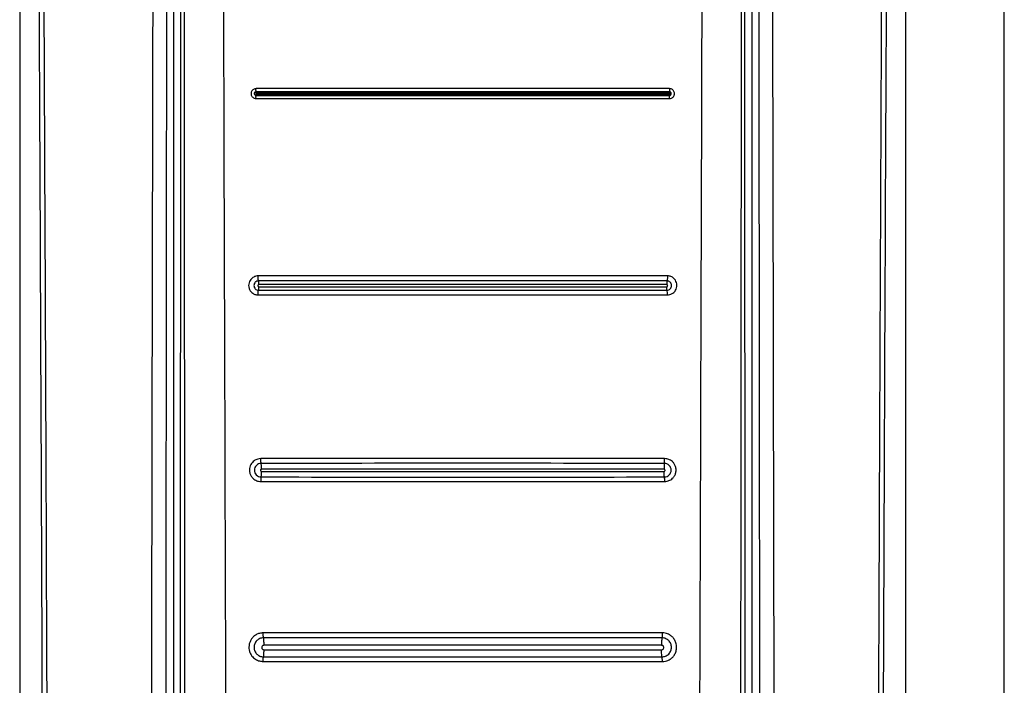
# Model space of a CAD drawing. Units: millimetres. Extents: x 310 to 804, y 312 to 688.
# Drawn here: x 315 to 319, y 546 to 548 of the extents above; entities that cross this region are included whole.
import ezdxf

# ---------------------------------------------------------------- set-up
doc = ezdxf.new("R2010")
doc.units = ezdxf.units.MM

msp = doc.modelspace()

# ---------------------------------------------------------------- linework, layer by layer
at = {"color": 7, "linetype": 'Continuous', "lineweight": 25}
for p, q in [((319.192, 535.7819), (319.192, 553.8819)), ((315.192, 549.8329), (315.192, 536.4247)), ((315.8162, 549.8319), (315.8162, 535.9449)), ((318.1414, 541.9519), (318.1374, 549.8319)), ((318.1678, 535.9449), (318.1678, 549.8319)), ((318.792, 536.4247), (318.792, 549.8329)), ((315.8465, 549.6937), (315.8425, 541.9519))]:
    msp.add_line(p, q, dxfattribs=at)
for centre, radius, start, end in [((317.7745, 547.3597), 0.0492, 353.3073, 15.7427), ((317.7388, 546.6819), 0.0734, 349.9748, 5.1448), ((316.2561, 546.6004), 0.0845, 170.7574, 183.2146), ((317.7461, 546.6013), 0.0664, 355.0761, 10.9519)]:
    msp.add_arc(centre, radius, start, end, dxfattribs=at)
for points, knots in [([(315.2647, 549.8308), (315.2675, 549.2219), (315.2731, 548.0184), (315.2807, 546.2347), (315.2874, 544.4748), (315.2928, 542.7891), (315.2971, 541.1664), (315.2995, 539.9029), (315.3007, 538.9346), (315.3011, 538.4228), (315.3013, 538.0815), (315.3014, 537.9083), (315.3014, 537.7232), (315.3015, 537.5245), (315.3015, 537.3365), (315.3015, 537.2212), (315.3014, 537.175)], [0, 0, 0, 0, 0.144432, 0.285416, 0.422954, 0.561663, 0.684983, 0.80754, 0.861077, 0.914424, 0.928814, 0.941953, 0.955462, 0.972689, 0.989041, 1, 1, 1, 1]), ([(315.2841, 549.8328), (315.2872, 549.1537), (315.2937, 547.7717), (315.3023, 545.6627), (315.3082, 543.9726), (315.3118, 542.7392), (315.3137, 542.0001), (315.3153, 541.3022), (315.3166, 540.6198), (315.3177, 539.8797), (315.3183, 539.3149), (315.3185, 538.938), (315.3186, 538.7874), (315.3187, 538.6248), (315.3188, 538.4783), (315.3188, 538.3481), (315.3188, 538.2151), (315.3188, 538.0506), (315.3189, 537.8754), (315.3188, 537.7003), (315.3187, 537.521), (315.3185, 537.3459), (315.3189, 537.229), (315.319, 537.1747)], [0, 0, 0, 0, 0.161041, 0.327698, 0.499976, 0.561614, 0.619996, 0.675123, 0.726995, 0.781667, 0.850498, 0.8608, 0.870962, 0.88617, 0.899331, 0.905673, 0.917005, 0.930835, 0.944666, 0.958495, 0.972322, 0.987137, 1, 1, 1, 1]), ([(315.735, 549.8329), (315.7309, 547.7893), (315.7227, 543.7021), (315.717, 539.612), (315.7141, 537.5669)], [0, 0, 0, 0, 0.5, 1, 1, 1, 1]), ([(315.7807, 537.5664), (315.7808, 537.612), (315.7808, 537.7365), (315.7809, 537.9378), (315.781, 538.1604), (315.7811, 538.3715), (315.7812, 538.5728), (315.7815, 539.0215), (315.782, 539.9679), (315.7832, 541.8577), (315.7859, 545.2299), (315.7891, 548.0359), (315.7911, 549.8319)], [0, 0, 0, 0, 0.011142, 0.030435, 0.04921, 0.06558, 0.082032, 0.098433, 0.175297, 0.313428, 0.560536, 1, 1, 1, 1]), ([(315.8585, 549.8226), (315.8596, 548.5138), (315.8619, 545.8963), (315.8642, 543.2771), (315.8654, 541.9676)], [0, 0, 0, 0, 0.499999, 1, 1, 1, 1]), ([(316.0156, 549.8398), (316.0183, 548.9641), (316.0237, 547.2217), (316.0319, 544.6031), (316.0374, 542.8601), (316.0401, 541.9843)], [0, 0, 0, 0, 0.33455, 0.665628, 1, 1, 1, 1]), ([(317.9439, 541.9843), (317.9466, 542.8592), (317.952, 544.6006), (317.9603, 547.2165), (317.9657, 548.9571), (317.9684, 549.8319)], [0, 0, 0, 0, 0.334379, 0.665462, 1, 1, 1, 1]), ([(318.1186, 541.9676), (318.1198, 543.2771), (318.1221, 545.8963), (318.1244, 548.5138), (318.1255, 549.8226)], [0, 0, 0, 0, 0.500001, 1, 1, 1, 1]), ([(318.1928, 549.8319), (318.1942, 548.6927), (318.1969, 546.4035), (318.1999, 543.1052), (318.2017, 540.5045), (318.2025, 539.0045), (318.2028, 538.4629), (318.2029, 538.3134), (318.203, 538.1639), (318.203, 537.9962), (318.2031, 537.8277), (318.2032, 537.6784), (318.2032, 537.5972), (318.2032, 537.5664)], [0, 0, 0, 0, 0.278755, 0.560169, 0.806733, 0.914737, 0.926937, 0.939146, 0.951285, 0.963488, 0.980154, 0.99248, 1, 1, 1, 1]), ([(318.2698, 537.5669), (318.2669, 539.612), (318.2612, 543.7021), (318.253, 547.7893), (318.2489, 549.8329)], [0, 0, 0, 0, 0.5, 1, 1, 1, 1]), ([(318.665, 537.1747), (318.6651, 537.3225), (318.6653, 537.6129), (318.6651, 538.0453), (318.6652, 538.4844), (318.6654, 538.9235), (318.6658, 539.369), (318.6662, 539.8148), (318.6669, 540.2529), (318.6678, 540.8332), (318.6693, 541.573), (318.6716, 542.5158), (318.6745, 543.5342), (318.678, 544.5986), (318.6819, 545.6797), (318.6861, 546.743), (318.6905, 547.7887), (318.6951, 548.8167), (318.6983, 549.4961), (318.6999, 549.8328)], [0, 0, 0, 0, 0.03502, 0.068777, 0.102459, 0.139044, 0.172797, 0.208006, 0.244671, 0.2766, 0.345489, 0.419962, 0.500023, 0.586825, 0.672236, 0.756259, 0.838894, 0.92014, 1, 1, 1, 1]), ([(318.6825, 537.175), (318.6825, 537.2724), (318.6825, 537.493), (318.6826, 537.8118), (318.6827, 538.1396), (318.6829, 538.4483), (318.6832, 538.7616), (318.6835, 539.0728), (318.684, 539.4753), (318.6847, 539.97), (318.6858, 540.5497), (318.6877, 541.4539), (318.6908, 542.6802), (318.6971, 544.6322), (318.7063, 547.0151), (318.7149, 548.8802), (318.7193, 549.8308)], [0, 0, 0, 0, 0.023073, 0.052277, 0.075541, 0.100759, 0.125425, 0.149778, 0.174504, 0.220801, 0.267009, 0.311868, 0.435074, 0.557664, 0.774551, 1, 1, 1, 1]), ([(316.1523, 548.192), (316.1507, 548.1919), (316.147, 548.1916), (316.1421, 548.1895), (316.1379, 548.1863), (316.1349, 548.1826), (316.1327, 548.1778), (316.1317, 548.172), (316.1326, 548.1661), (316.135, 548.1609), (316.1383, 548.1571), (316.1426, 548.1541), (316.1473, 548.1523), (316.1508, 548.1521), (316.1521, 548.1521)], [0, 0, 0, 0, 0.073456, 0.180237, 0.246865, 0.322026, 0.405521, 0.497017, 0.596862, 0.686324, 0.765118, 0.83338, 0.937998, 1, 1, 1, 1]), ([(316.1525, 548.1793), (316.1515, 548.1792), (316.1495, 548.179), (316.147, 548.1772), (316.1453, 548.1747), (316.1447, 548.1717), (316.1453, 548.1688), (316.1469, 548.1662), (316.1495, 548.1645), (316.1514, 548.1643), (316.1524, 548.1641)], [0, 0, 0, 0, 0.1251608, 0.2501461, 0.3753341, 0.4997486, 0.6247604, 0.7495074, 0.8748002, 1, 1, 1, 1]), ([(316.1528, 548.1735), (316.1525, 548.1734), (316.152, 548.1734), (316.1514, 548.173), (316.151, 548.1723), (316.1508, 548.1716), (316.151, 548.1708), (316.1514, 548.1702), (316.1521, 548.1698), (316.1525, 548.1697), (316.1528, 548.1697)], [0, 0, 0, 0, 0.124947, 0.249357, 0.374944, 0.500378, 0.62446, 0.74934, 0.874825, 1, 1, 1, 1]), ([(316.1525, 548.1793), (316.1524, 548.1801), (316.1522, 548.1817), (316.152, 548.185), (316.1516, 548.188), (316.1521, 548.1903), (316.1522, 548.1913), (316.1523, 548.192)], [0, 0, 0, 0, 0.243175, 0.493284, 0.790106, 0.87271, 1, 1, 1, 1]), ([(316.1521, 548.1521), (316.1521, 548.1533), (316.152, 548.1557), (316.1517, 548.159), (316.1521, 548.162), (316.1523, 548.1634), (316.1524, 548.1641)], [0, 0, 0, 0, 0.248667, 0.50561, 0.756265, 1, 1, 1, 1]), ([(317.8317, 548.192), (317.762, 548.1921), (317.6486, 548.1922), (317.5088, 548.1923), (317.4389, 548.1923), (317.4129, 548.1923), (317.4129, 548.1923), (317.4128, 548.1923), (317.4127, 548.1923), (317.4121, 548.1923), (317.41, 548.1923), (317.4013, 548.1923), (317.3667, 548.1924), (317.2287, 548.1923), (317.0972, 548.1925), (316.9919, 548.1925), (316.9915, 548.1925), (316.9904, 548.1925), (316.9859, 548.1925), (316.9684, 548.1925), (316.8994, 548.1925), (316.7636, 548.1924), (316.6151, 548.1923), (316.4752, 548.1923), (316.3354, 548.1922), (316.222, 548.1921), (316.1523, 548.192)], [0, 0, 0, 0, 0.124903, 0.203377, 0.249779, 0.249782, 0.249785, 0.249799, 0.24985, 0.250042, 0.250794, 0.253756, 0.265532, 0.312479, 0.499983, 0.500043, 0.500165, 0.500586, 0.502151, 0.508171, 0.531764, 0.62516, 0.750221, 0.796647, 0.875108, 1, 1, 1, 1]), ([(316.1524, 548.1641), (316.1525, 548.1645), (316.1526, 548.1652), (316.1527, 548.1666), (316.1528, 548.1681), (316.1528, 548.1692), (316.1528, 548.1697)], [0, 0, 0, 0, 0.259794, 0.51687, 0.76612, 1, 1, 1, 1]), ([(316.1524, 548.1641), (316.4323, 548.164), (316.992, 548.1637), (317.5517, 548.164), (317.8316, 548.1641)], [0, 0, 0, 0, 0.499988, 1, 1, 1, 1]), ([(317.8315, 548.1793), (317.5517, 548.1795), (316.992, 548.1798), (316.4323, 548.1795), (316.1525, 548.1793)], [0, 0, 0, 0, 0.499987, 1, 1, 1, 1]), ([(316.1528, 548.1735), (316.1528, 548.174), (316.1528, 548.1751), (316.1527, 548.1766), (316.1526, 548.1781), (316.1525, 548.1789), (316.1525, 548.1793)], [0, 0, 0, 0, 0.231232, 0.479767, 0.738005, 1, 1, 1, 1]), ([(317.8312, 548.1741), (317.5515, 548.174), (316.992, 548.1737), (316.4325, 548.174), (316.1528, 548.1741)], [0, 0, 0, 0, 0.5, 1, 1, 1, 1]), ([(316.1528, 548.1697), (316.4325, 548.1695), (316.992, 548.1693), (317.5515, 548.1695), (317.8312, 548.1697)], [0, 0, 0, 0, 0.5, 1, 1, 1, 1]), ([(317.8315, 548.1793), (317.8315, 548.1789), (317.8314, 548.1781), (317.8313, 548.1766), (317.8312, 548.1751), (317.8312, 548.174), (317.8312, 548.1735)], [0, 0, 0, 0, 0.261995, 0.520233, 0.768768, 1, 1, 1, 1]), ([(317.8312, 548.1697), (317.8314, 548.1697), (317.8319, 548.1698), (317.8326, 548.1702), (317.833, 548.1708), (317.8331, 548.1716), (317.833, 548.1723), (317.8326, 548.173), (317.8319, 548.1734), (317.8315, 548.1734), (317.8312, 548.1735)], [0, 0, 0, 0, 0.125196, 0.250703, 0.375744, 0.501716, 0.625239, 0.750847, 0.875278, 1, 1, 1, 1]), ([(317.8316, 548.1641), (317.8315, 548.1645), (317.8314, 548.1652), (317.8313, 548.1666), (317.8312, 548.1681), (317.8312, 548.1692), (317.8312, 548.1697)], [0, 0, 0, 0, 0.256621, 0.514164, 0.76428, 1, 1, 1, 1]), ([(317.8317, 548.192), (317.8318, 548.1914), (317.8319, 548.1903), (317.8321, 548.1891), (317.8322, 548.1885), (317.8322, 548.1871), (317.832, 548.1848), (317.8318, 548.1817), (317.8316, 548.1801), (317.8315, 548.1793)], [0, 0, 0, 0, 0.126384, 0.219024, 0.252752, 0.257766, 0.507154, 0.757097, 1, 1, 1, 1]), ([(317.8316, 548.1641), (317.8326, 548.1643), (317.8345, 548.1645), (317.837, 548.1662), (317.8387, 548.1688), (317.8393, 548.1717), (317.8387, 548.1747), (317.837, 548.1772), (317.8345, 548.1789), (317.8325, 548.1792), (317.8315, 548.1793)], [0, 0, 0, 0, 0.125283, 0.250547, 0.375873, 0.500365, 0.625346, 0.749997, 0.874778, 1, 1, 1, 1]), ([(317.8319, 548.1521), (317.8319, 548.1533), (317.832, 548.1555), (317.8322, 548.1578), (317.8321, 548.1599), (317.8319, 548.162), (317.8317, 548.1634), (317.8316, 548.1641)], [0, 0, 0, 0, 0.248741, 0.477448, 0.505726, 0.755721, 1, 1, 1, 1]), ([(317.8319, 548.1521), (317.8334, 548.1522), (317.8371, 548.1524), (317.842, 548.1544), (317.8461, 548.1576), (317.8491, 548.1613), (317.8514, 548.1662), (317.8523, 548.172), (317.8513, 548.1779), (317.8489, 548.183), (317.8456, 548.1868), (317.8413, 548.1899), (317.8366, 548.1917), (317.833, 548.1919), (317.8317, 548.192)], [0, 0, 0, 0, 0.07231, 0.178771, 0.245464, 0.321122, 0.405021, 0.497499, 0.596363, 0.68522, 0.763596, 0.831659, 0.936667, 1, 1, 1, 1]), ([(316.1521, 548.1521), (316.2218, 548.152), (316.3356, 548.1519), (316.4754, 548.1518), (316.5453, 548.1517), (316.571, 548.1517), (316.571, 548.1517), (316.5711, 548.1517), (316.5712, 548.1517), (316.5718, 548.1517), (316.574, 548.1517), (316.5826, 548.1517), (316.6172, 548.1517), (316.7552, 548.1516), (316.8868, 548.1516), (316.992, 548.1516), (316.992, 548.1516), (316.9921, 548.1516), (316.9924, 548.1516), (316.9935, 548.1516), (316.9979, 548.1516), (317.0153, 548.1516), (317.0844, 548.1516), (317.2203, 548.1516), (317.3686, 548.1517), (317.5086, 548.1518), (317.6484, 548.1519), (317.7622, 548.152), (317.8319, 548.1521)], [0, 0, 0, 0, 0.124903, 0.20393, 0.249779, 0.249781, 0.249785, 0.2498, 0.24985, 0.250043, 0.250794, 0.253757, 0.265532, 0.312479, 0.499983, 0.499989, 0.499998, 0.500028, 0.500134, 0.500526, 0.502039, 0.507977, 0.531505, 0.625161, 0.750222, 0.796091, 0.875108, 1, 1, 1, 1]), ([(316.1609, 547.4311), (316.1578, 547.4309), (316.1504, 547.4303), (316.1409, 547.4261), (316.133, 547.4197), (316.1274, 547.4125), (316.1232, 547.4033), (316.1215, 547.3921), (316.1234, 547.3806), (316.1283, 547.3706), (316.1348, 547.3633), (316.1431, 547.3576), (316.1519, 547.3544), (316.1584, 547.3541), (316.1607, 547.354)], [0, 0, 0, 0, 0.076147, 0.184183, 0.250924, 0.325849, 0.408607, 0.499176, 0.601261, 0.692435, 0.772044, 0.84048, 0.943064, 1, 1, 1, 1]), ([(316.1623, 547.4106), (316.1599, 547.4103), (316.155, 547.4097), (316.1487, 547.4054), (316.1446, 547.3992), (316.1431, 547.3918), (316.1445, 547.3844), (316.1486, 547.3782), (316.1548, 547.3739), (316.1597, 547.3733), (316.1622, 547.373)], [0, 0, 0, 0, 0.125078, 0.25018, 0.375276, 0.499816, 0.624661, 0.749702, 0.874744, 1, 1, 1, 1]), ([(316.1623, 547.4106), (316.1621, 547.4113), (316.1616, 547.4127), (316.1611, 547.4171), (316.1608, 547.4212), (316.1607, 547.4245), (316.1606, 547.4264), (316.1607, 547.4287), (316.1608, 547.4299), (316.1609, 547.4311)], [0, 0, 0, 0, 0.240997, 0.49764, 0.66844, 0.755398, 0.865149, 0.879267, 1, 1, 1, 1]), ([(317.8231, 547.4311), (317.546, 547.4312), (316.9919, 547.4314), (316.4378, 547.4312), (316.1609, 547.4311)], [0, 0, 0, 0, 0.500164, 1, 1, 1, 1]), ([(317.8217, 547.4106), (317.545, 547.4107), (316.9919, 547.4109), (316.4388, 547.4107), (316.1623, 547.4106)], [0, 0, 0, 0, 0.500164, 1, 1, 1, 1]), ([(316.1635, 547.3952), (316.1635, 547.3969), (316.1635, 547.4004), (316.1633, 547.4051), (316.1628, 547.409), (316.1625, 547.41), (316.1623, 547.4106)], [0, 0, 0, 0, 0.235375, 0.490375, 0.750985, 1, 1, 1, 1]), ([(317.8217, 547.4106), (317.8215, 547.41), (317.8212, 547.409), (317.8207, 547.4051), (317.8205, 547.4004), (317.8204, 547.3969), (317.8204, 547.3952)], [0, 0, 0, 0, 0.249015, 0.509625, 0.764625, 1, 1, 1, 1]), ([(317.8231, 547.4311), (317.8232, 547.4288), (317.8234, 547.424), (317.8229, 547.4176), (317.8224, 547.4127), (317.8219, 547.4113), (317.8217, 547.4106)], [0, 0, 0, 0, 0.243916, 0.501315, 0.758535, 1, 1, 1, 1]), ([(317.8218, 547.373), (317.8243, 547.3733), (317.8291, 547.3739), (317.8354, 547.3782), (317.8394, 547.3844), (317.8409, 547.3918), (317.8394, 547.3992), (317.8353, 547.4054), (317.829, 547.4097), (317.8241, 547.4103), (317.8217, 547.4106)], [0, 0, 0, 0, 0.125202, 0.250285, 0.375387, 0.500442, 0.625257, 0.750063, 0.874846, 1, 1, 1, 1]), ([(317.8233, 547.354), (317.8267, 547.3542), (317.8347, 547.3548), (317.8444, 547.3596), (317.8521, 547.3662), (317.8573, 547.3734), (317.861, 547.3824), (317.8624, 547.3929), (317.8607, 547.4037), (317.8563, 547.4131), (317.8504, 547.4203), (317.8424, 547.4265), (317.8331, 547.4304), (317.8259, 547.4309), (317.8231, 547.4311)], [0, 0, 0, 0, 0.084924, 0.196573, 0.262535, 0.335255, 0.414829, 0.500932, 0.594873, 0.680015, 0.755967, 0.822907, 0.929582, 1, 1, 1, 1]), ([(316.1635, 547.3952), (316.163, 547.3952), (316.162, 547.3951), (316.1607, 547.3941), (316.1598, 547.3928), (316.1595, 547.3912), (316.1598, 547.3897), (316.1607, 547.3883), (316.162, 547.3874), (316.1631, 547.3873), (316.1636, 547.3873)], [0, 0, 0, 0, 0.125111, 0.250037, 0.374697, 0.500044, 0.624988, 0.749856, 0.874761, 1, 1, 1, 1]), ([(316.1607, 547.354), (316.1606, 547.3562), (316.1606, 547.3609), (316.1609, 547.367), (316.1615, 547.3715), (316.1619, 547.3725), (316.1622, 547.373)], [0, 0, 0, 0, 0.2419271, 0.4998463, 0.7577262, 1, 1, 1, 1]), ([(316.1622, 547.373), (316.1624, 547.3734), (316.1628, 547.3742), (316.1632, 547.3776), (316.1635, 547.3821), (316.1636, 547.3856), (316.1636, 547.3873)], [0, 0, 0, 0, 0.246137, 0.505334, 0.761978, 1, 1, 1, 1]), ([(316.1622, 547.373), (316.4389, 547.3729), (316.9921, 547.3727), (317.5453, 547.3729), (317.8218, 547.373)], [0, 0, 0, 0, 0.500162, 1, 1, 1, 1]), ([(316.1635, 547.3872), (316.4397, 547.3871), (316.992, 547.3869), (317.5443, 547.3871), (317.8204, 547.3872)], [0, 0, 0, 0, 0.5, 1, 1, 1, 1]), ([(317.8204, 547.3873), (317.8209, 547.3873), (317.822, 547.3874), (317.8233, 547.3883), (317.8242, 547.3897), (317.8245, 547.3912), (317.8242, 547.3928), (317.8233, 547.3941), (317.822, 547.3951), (317.821, 547.3952), (317.8204, 547.3952)], [0, 0, 0, 0, 0.125458, 0.250252, 0.376026, 0.500861, 0.625307, 0.750749, 0.875134, 1, 1, 1, 1]), ([(317.8218, 547.373), (317.8216, 547.3734), (317.8213, 547.3742), (317.8208, 547.3776), (317.8205, 547.3821), (317.8204, 547.3856), (317.8204, 547.3873)], [0, 0, 0, 0, 0.247695, 0.505608, 0.759512, 1, 1, 1, 1]), ([(316.1607, 547.354), (316.4379, 547.3538), (316.9921, 547.3535), (317.5463, 547.3538), (317.8233, 547.354)], [0, 0, 0, 0, 0.500163, 1, 1, 1, 1]), ([(316.1721, 546.6885), (316.1677, 546.6882), (316.1578, 546.6873), (316.1458, 546.6812), (316.1367, 546.673), (316.1307, 546.6644), (316.1265, 546.6539), (316.1247, 546.6414), (316.1268, 546.6284), (316.1322, 546.6168), (316.1394, 546.6081), (316.1492, 546.6008), (316.1602, 546.5964), (316.1685, 546.5958), (316.1718, 546.5956)], [0, 0, 0, 0, 0.09065, 0.20402, 0.26936, 0.340553, 0.417577, 0.500084, 0.59661, 0.683678, 0.760825, 0.828281, 0.93374, 1, 1, 1, 1]), ([(316.1729, 546.6692), (316.1727, 546.6701), (316.1724, 546.672), (316.172, 546.6765), (316.1717, 546.6803), (316.1718, 546.6843), (316.1719, 546.6865), (316.1721, 546.6885)], [0, 0, 0, 0, 0.243284, 0.498011, 0.726066, 0.753017, 1, 1, 1, 1]), ([(317.8119, 546.6885), (317.7554, 546.6886), (317.6191, 546.6887), (317.4029, 546.6888), (317.186, 546.6888), (316.9919, 546.6888), (316.7979, 546.6888), (316.5811, 546.6888), (316.365, 546.6887), (316.2286, 546.6886), (316.1721, 546.6885)], [0, 0, 0, 0, 0.103654, 0.250041, 0.395532, 0.500053, 0.604563, 0.74993, 0.896274, 1, 1, 1, 1]), ([(317.8122, 546.5956), (317.8156, 546.5959), (317.8242, 546.5964), (317.8353, 546.6011), (317.845, 546.6085), (317.852, 546.6172), (317.8573, 546.6286), (317.8594, 546.6421), (317.8572, 546.6558), (317.8516, 546.6675), (317.8441, 546.6763), (317.8342, 546.6835), (317.8232, 546.6879), (317.815, 546.6883), (317.8119, 546.6885)], [0, 0, 0, 0, 0.070202, 0.176221, 0.243331, 0.319679, 0.404748, 0.498602, 0.596869, 0.685131, 0.763102, 0.830955, 0.935928, 1, 1, 1, 1]), ([(316.1729, 546.6692), (316.1693, 546.6687), (316.1621, 546.6679), (316.1529, 546.6615), (316.1469, 546.6524), (316.1446, 546.6415), (316.1468, 546.6307), (316.1528, 546.6216), (316.162, 546.6153), (316.1691, 546.6144), (316.1727, 546.6139)], [0, 0, 0, 0, 0.125078, 0.249988, 0.375041, 0.500087, 0.6249, 0.749903, 0.874817, 1, 1, 1, 1]), ([(316.1744, 546.6451), (316.1738, 546.645), (316.1728, 546.6449), (316.1714, 546.6439), (316.1704, 546.6425), (316.1701, 546.6409), (316.1705, 546.6392), (316.1714, 546.6378), (316.1728, 546.6369), (316.1739, 546.6368), (316.1744, 546.6367)], [0, 0, 0, 0, 0.124883, 0.249673, 0.374334, 0.499791, 0.624853, 0.749659, 0.874858, 1, 1, 1, 1]), ([(317.8111, 546.6692), (317.538, 546.6693), (316.992, 546.6696), (316.4459, 546.6693), (316.1729, 546.6692)], [0, 0, 0, 0, 0.500053, 1, 1, 1, 1]), ([(316.1744, 546.6451), (316.1744, 546.6474), (316.1744, 546.6523), (316.1741, 546.6594), (316.1736, 546.6655), (316.1731, 546.6679), (316.1729, 546.6692)], [0, 0, 0, 0, 0.232694, 0.48448, 0.744152, 1, 1, 1, 1]), ([(317.8096, 546.6457), (317.5371, 546.6456), (316.992, 546.6453), (316.4469, 546.6456), (316.1744, 546.6457)], [0, 0, 0, 0, 0.5, 1, 1, 1, 1]), ([(317.8111, 546.6692), (317.8109, 546.6679), (317.8104, 546.6655), (317.8099, 546.6594), (317.8096, 546.6523), (317.8096, 546.6474), (317.8096, 546.6451)], [0, 0, 0, 0, 0.255848, 0.51552, 0.767306, 1, 1, 1, 1]), ([(317.8096, 546.6367), (317.8101, 546.6368), (317.8112, 546.6369), (317.8126, 546.6378), (317.8135, 546.6392), (317.8139, 546.6409), (317.8135, 546.6425), (317.8126, 546.6439), (317.8112, 546.6449), (317.8101, 546.645), (317.8096, 546.6451)], [0, 0, 0, 0, 0.125491, 0.250517, 0.376218, 0.501231, 0.625843, 0.750519, 0.875324, 1, 1, 1, 1]), ([(317.8113, 546.6139), (317.8149, 546.6144), (317.822, 546.6152), (317.8312, 546.6216), (317.8372, 546.6307), (317.8394, 546.6416), (317.8371, 546.6524), (317.8311, 546.6615), (317.8219, 546.6678), (317.8147, 546.6687), (317.8111, 546.6692)], [0, 0, 0, 0, 0.125153, 0.250301, 0.375667, 0.500275, 0.625176, 0.74997, 0.874871, 1, 1, 1, 1]), ([(316.1727, 546.6139), (316.173, 546.615), (316.1734, 546.6171), (316.174, 546.6226), (316.1743, 546.6294), (316.1744, 546.6343), (316.1744, 546.6367)], [0, 0, 0, 0, 0.254183, 0.512326, 0.763706, 1, 1, 1, 1]), ([(316.1727, 546.6139), (316.4458, 546.6138), (316.992, 546.6136), (317.5382, 546.6138), (317.8113, 546.6139)], [0, 0, 0, 0, 0.500052, 1, 1, 1, 1]), ([(316.1744, 546.6367), (316.4469, 546.6366), (316.992, 546.6363), (317.5371, 546.6366), (317.8096, 546.6367)], [0, 0, 0, 0, 0.5, 1, 1, 1, 1]), ([(317.8113, 546.6139), (317.811, 546.615), (317.8106, 546.6171), (317.81, 546.6226), (317.8097, 546.6294), (317.8096, 546.6343), (317.8096, 546.6367)], [0, 0, 0, 0, 0.254184, 0.512324, 0.763707, 1, 1, 1, 1]), ([(316.1718, 546.5956), (316.2285, 546.5956), (316.3649, 546.5955), (316.5813, 546.5954), (316.7981, 546.5954), (316.9921, 546.5954), (317.186, 546.5954), (317.4027, 546.5954), (317.6191, 546.5955), (317.7555, 546.5956), (317.8122, 546.5956)], [0, 0, 0, 0, 0.104022, 0.25004, 0.395898, 0.500052, 0.604192, 0.749931, 0.895904, 1, 1, 1, 1]), ([(316.1816, 545.9805), (316.1764, 545.9801), (316.1663, 545.9793), (316.1524, 545.9733), (316.1407, 545.9647), (316.1319, 545.9538), (316.1261, 545.9418), (316.1232, 545.9292), (316.123, 545.9169), (316.126, 545.9019), (316.1343, 545.8859), (316.1491, 545.8727), (316.1652, 545.8654), (316.1762, 545.8645), (316.1813, 545.8641)], [0, 0, 0, 0, 0.084676, 0.166512, 0.245063, 0.320755, 0.39342, 0.463592, 0.530571, 0.5944, 0.713129, 0.820118, 0.915824, 1, 1, 1, 1]), ([(316.1826, 545.9602), (316.1799, 545.9601), (316.1746, 545.9597), (316.165, 545.9565), (316.1545, 545.9494), (316.1462, 545.9367), (316.1435, 545.9238), (316.1447, 545.9135), (316.1479, 545.9039), (316.1547, 545.8936), (316.165, 545.8867), (316.1746, 545.8836), (316.1798, 545.8832), (316.1824, 545.8831)], [0, 0, 0, 0, 0.0679081, 0.1320386, 0.2500704, 0.3761285, 0.4996833, 0.5683285, 0.633104, 0.7496769, 0.8711717, 0.9347845, 1, 1, 1, 1]), ([(316.1826, 545.9602), (316.1825, 545.961), (316.1821, 545.9625), (316.1816, 545.9673), (316.1813, 545.9714), (316.1814, 545.9758), (316.1815, 545.9782), (316.1816, 545.9805)], [0, 0, 0, 0, 0.241853, 0.498373, 0.72908, 0.755403, 1, 1, 1, 1]), ([(317.8024, 545.9805), (317.5322, 545.9806), (316.9919, 545.9808), (316.4517, 545.9806), (316.1816, 545.9805)], [0, 0, 0, 0, 0.500094, 1, 1, 1, 1]), ([(317.8013, 545.9602), (317.5315, 545.9604), (316.9919, 545.9606), (316.4524, 545.9604), (316.1826, 545.9602)], [0, 0, 0, 0, 0.500096, 1, 1, 1, 1]), ([(316.1847, 545.93), (316.1846, 545.9332), (316.1846, 545.9399), (316.1842, 545.9491), (316.1835, 545.9567), (316.1829, 545.9591), (316.1826, 545.9602)], [0, 0, 0, 0, 0.2345809, 0.4889125, 0.7490415, 1, 1, 1, 1]), ([(317.8013, 545.9602), (317.8011, 545.9591), (317.8005, 545.9567), (317.7998, 545.9491), (317.7994, 545.9399), (317.7993, 545.9332), (317.7993, 545.93)], [0, 0, 0, 0, 0.2509609, 0.5110871, 0.7654196, 1, 1, 1, 1]), ([(317.8024, 545.9805), (317.8025, 545.9782), (317.8027, 545.9737), (317.8024, 545.9674), (317.8019, 545.9625), (317.8015, 545.961), (317.8013, 545.9602)], [0, 0, 0, 0, 0.243241, 0.501404, 0.757959, 1, 1, 1, 1]), ([(317.8015, 545.8831), (317.8063, 545.8836), (317.8136, 545.8844), (317.8226, 545.8891), (317.8289, 545.8942), (317.834, 545.9006), (317.8385, 545.9096), (317.8408, 545.922), (317.8378, 545.9368), (317.8295, 545.9494), (317.819, 545.9564), (317.8094, 545.9597), (317.8041, 545.9601), (317.8013, 545.9602)], [0, 0, 0, 0, 0.11807, 0.182173, 0.250251, 0.31931, 0.384078, 0.500666, 0.625192, 0.749807, 0.866988, 0.931634, 1, 1, 1, 1]), ([(317.8027, 545.8641), (317.8072, 545.8644), (317.8183, 545.8652), (317.8325, 545.8714), (317.8445, 545.8809), (317.853, 545.8918), (317.8593, 545.9059), (317.8618, 545.9226), (317.859, 545.9394), (317.8521, 545.9539), (317.843, 545.9649), (317.8307, 545.9739), (317.8169, 545.9796), (317.8065, 545.9802), (317.8024, 545.9805)], [0, 0, 0, 0, 0.074208, 0.182278, 0.249023, 0.324305, 0.408233, 0.500469, 0.596942, 0.683822, 0.760898, 0.828277, 0.933607, 1, 1, 1, 1]), ([(316.1847, 545.93), (316.1835, 545.9299), (316.1811, 545.9296), (316.178, 545.9275), (316.1759, 545.9244), (316.1752, 545.9208), (316.1759, 545.9172), (316.1779, 545.9141), (316.181, 545.912), (316.1834, 545.9117), (316.1846, 545.9115)], [0, 0, 0, 0, 0.125262, 0.250416, 0.376119, 0.500812, 0.625572, 0.750638, 0.875337, 1, 1, 1, 1]), ([(317.7993, 545.9307), (317.5302, 545.9306), (316.992, 545.9303), (316.4538, 545.9306), (316.1847, 545.9307)], [0, 0, 0, 0, 0.5, 1, 1, 1, 1]), ([(317.7994, 545.9115), (317.8006, 545.9117), (317.803, 545.912), (317.8061, 545.9141), (317.8081, 545.9172), (317.8088, 545.9208), (317.808, 545.9244), (317.806, 545.9275), (317.8029, 545.9296), (317.8005, 545.9299), (317.7993, 545.93)], [0, 0, 0, 0, 0.124889, 0.249759, 0.37499, 0.499715, 0.624921, 0.749843, 0.874834, 1, 1, 1, 1]), ([(316.1813, 545.8641), (316.1813, 545.8663), (316.1812, 545.8708), (316.1814, 545.8767), (316.1819, 545.8813), (316.1822, 545.8825), (316.1824, 545.8831)], [0, 0, 0, 0, 0.242547, 0.49963, 0.75729, 1, 1, 1, 1]), ([(316.1824, 545.8831), (316.1827, 545.884), (316.1833, 545.8859), (316.184, 545.8927), (316.1845, 545.9016), (316.1845, 545.9083), (316.1846, 545.9115)], [0, 0, 0, 0, 0.249439, 0.507605, 0.761444, 1, 1, 1, 1]), ([(316.1824, 545.8831), (316.4523, 545.883), (316.992, 545.8828), (317.5317, 545.883), (317.8015, 545.8831)], [0, 0, 0, 0, 0.500092, 1, 1, 1, 1]), ([(316.1847, 545.9114), (316.4538, 545.9113), (316.992, 545.9111), (317.5302, 545.9113), (317.7993, 545.9114)], [0, 0, 0, 0, 0.5, 1, 1, 1, 1]), ([(317.8015, 545.8831), (317.8013, 545.884), (317.8007, 545.8859), (317.8, 545.8927), (317.7995, 545.9016), (317.7995, 545.9083), (317.7994, 545.9115)], [0, 0, 0, 0, 0.2494389, 0.507604, 0.7614449, 1, 1, 1, 1]), ([(317.8027, 545.8641), (317.8028, 545.8664), (317.8029, 545.8712), (317.8024, 545.8737), (317.8026, 545.8765), (317.8026, 545.8765), (317.8026, 545.8766), (317.8026, 545.8768), (317.8025, 545.8777), (317.8023, 545.8793), (317.802, 545.8817), (317.8017, 545.8826), (317.8015, 545.8831)], [0, 0, 0, 0, 0.244137, 0.500829, 0.50132, 0.501547, 0.503134, 0.509064, 0.533225, 0.629491, 0.788377, 1, 1, 1, 1]), ([(316.1813, 545.8641), (316.4516, 545.864), (316.992, 545.8637), (317.5325, 545.864), (317.8027, 545.8641)], [0, 0, 0, 0, 0.500092, 1, 1, 1, 1])]:
    msp.add_open_spline(points, degree=3, knots=knots, dxfattribs=at)
msp.add_open_spline([(317.8204, 547.3958), (317.5443, 547.3957), (316.992, 547.3955), (316.4397, 547.3957), (316.1635, 547.3958)], degree=3, dxfattribs=at)

doc.saveas('drawing.dxf')
